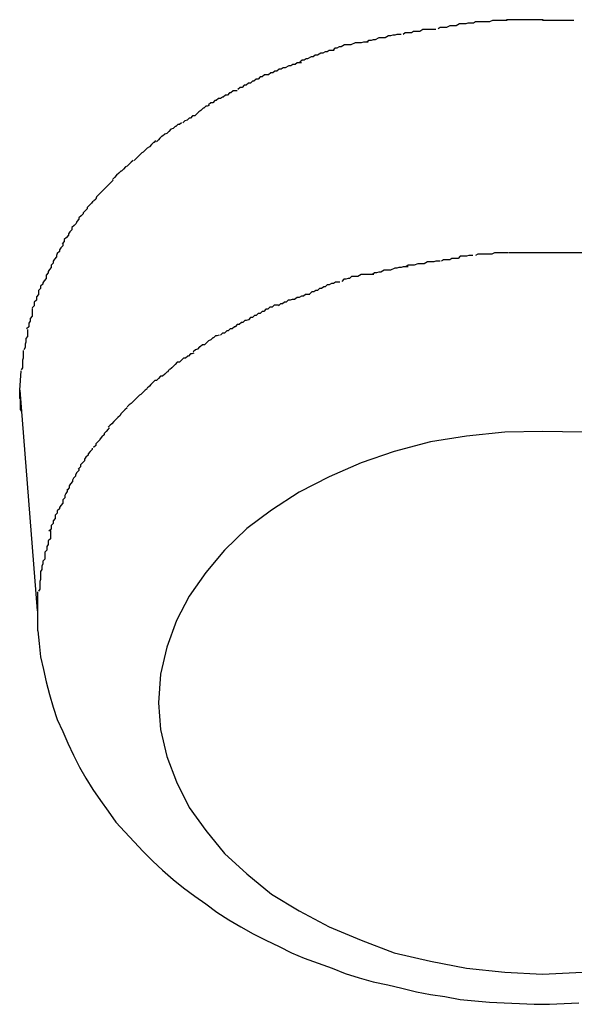
# Model space of a CAD drawing. Extents: x -61 to 61, y -53 to 53.
# Drawn here: x -2 to -2, y -8 to -8 of the extents above; entities that cross this region are included whole.
import ezdxf

# ---------------------------------------------------------------- set-up
doc = ezdxf.new("R2010")
doc.units = 0
doc.layers.get('0').update_dxf_attribs({"linetype": 'CONTINUOUS'})

msp = doc.modelspace()

# ---------------------------------------------------------------- linework, layer by layer
at = {"color": 0}
for points in [[(-1.5351, -8.3587), (-1.5351, -8.3587), (-1.5354, -8.3587), (-1.5357, -8.3587), (-1.536, -8.3587), (-1.5363, -8.3587), (-1.5366, -8.3587), (-1.5369, -8.3587), (-1.5372, -8.3587), (-1.5376, -8.3589), (-1.5379, -8.3589), (-1.5382, -8.3589), (-1.5385, -8.3589), (-1.5388, -8.3589), (-1.539, -8.3589), (-1.5393, -8.3589), (-1.5396, -8.3589), (-1.5399, -8.3591)], [(-1.5351, -8.3587), (-1.5351, -8.3587), (-1.5354, -8.3587), (-1.5357, -8.3587), (-1.536, -8.3587), (-1.5363, -8.3587), (-1.5366, -8.3587), (-1.5369, -8.3587), (-1.5372, -8.3587), (-1.5376, -8.3589), (-1.5379, -8.3589), (-1.5382, -8.3589), (-1.5385, -8.3589), (-1.5388, -8.3589), (-1.539, -8.3589), (-1.5393, -8.3589), (-1.5396, -8.3589), (-1.5399, -8.3591)], [(-1.5299, -8.3586), (-1.5299, -8.3586), (-1.5302, -8.3586), (-1.5305, -8.3586), (-1.5308, -8.3586), (-1.5311, -8.3586), (-1.5314, -8.3586), (-1.5317, -8.3586), (-1.532, -8.3586), (-1.5325, -8.3586), (-1.5328, -8.3586), (-1.5331, -8.3586), (-1.5334, -8.3586), (-1.5338, -8.3586), (-1.5341, -8.3586), (-1.5344, -8.3586), (-1.5347, -8.3586), (-1.5352, -8.3586)], [(-1.5299, -8.3586), (-1.5299, -8.3586), (-1.5302, -8.3586), (-1.5305, -8.3586), (-1.5308, -8.3586), (-1.5311, -8.3586), (-1.5314, -8.3586), (-1.5317, -8.3586), (-1.532, -8.3586), (-1.5325, -8.3586), (-1.5328, -8.3586), (-1.5331, -8.3586), (-1.5334, -8.3586), (-1.5338, -8.3586), (-1.5341, -8.3586), (-1.5344, -8.3586), (-1.5347, -8.3586), (-1.5352, -8.3586)], [(-1.5255, -8.3587), (-1.5255, -8.3587), (-1.5256, -8.3587), (-1.5259, -8.3587), (-1.5262, -8.3587), (-1.5265, -8.3587), (-1.5268, -8.3587), (-1.5271, -8.3587), (-1.5274, -8.3587), (-1.5277, -8.3587), (-1.528, -8.3587), (-1.5283, -8.3587), (-1.5286, -8.3587), (-1.5289, -8.3587), (-1.5291, -8.3587), (-1.5294, -8.3587), (-1.5297, -8.3587), (-1.53, -8.3587), (-1.53, -8.3587), (-1.53, -8.3587), (-1.53, -8.3587), (-1.53, -8.3587), (-1.53, -8.3587), (-1.53, -8.3587), (-1.53, -8.3587), (-1.53, -8.3587), (-1.53, -8.3587), (-1.53, -8.3587), (-1.53, -8.3587), (-1.53, -8.3587), (-1.53, -8.3587), (-1.53, -8.3587), (-1.53, -8.3587), (-1.53, -8.3587), (-1.53, -8.3587)], [(-1.5255, -8.3587), (-1.5255, -8.3587), (-1.5256, -8.3587), (-1.5259, -8.3587), (-1.5262, -8.3587), (-1.5265, -8.3587), (-1.5268, -8.3587), (-1.5271, -8.3587), (-1.5274, -8.3587), (-1.5277, -8.3587), (-1.528, -8.3587), (-1.5283, -8.3587), (-1.5286, -8.3587), (-1.5289, -8.3587), (-1.5291, -8.3587), (-1.5294, -8.3587), (-1.5297, -8.3587), (-1.53, -8.3587), (-1.53, -8.3587), (-1.53, -8.3587), (-1.53, -8.3587), (-1.53, -8.3587), (-1.53, -8.3587), (-1.53, -8.3587), (-1.53, -8.3587), (-1.53, -8.3587), (-1.53, -8.3587), (-1.53, -8.3587), (-1.53, -8.3587), (-1.53, -8.3587), (-1.53, -8.3587), (-1.53, -8.3587), (-1.53, -8.3587), (-1.53, -8.3587), (-1.53, -8.3587)], [(-1.5453, -8.36), (-1.5453, -8.36), (-1.5454, -8.36), (-1.5457, -8.36), (-1.546, -8.36), (-1.5463, -8.36), (-1.5466, -8.36), (-1.5469, -8.36), (-1.5472, -8.36), (-1.5476, -8.3603), (-1.5479, -8.3603), (-1.5482, -8.3603), (-1.5485, -8.3603), (-1.5488, -8.3605), (-1.5491, -8.3605), (-1.5494, -8.3605), (-1.5497, -8.3605), (-1.55, -8.3607)], [(-1.5453, -8.36), (-1.5453, -8.36), (-1.5454, -8.36), (-1.5457, -8.36), (-1.546, -8.36), (-1.5463, -8.36), (-1.5466, -8.36), (-1.5469, -8.36), (-1.5472, -8.36), (-1.5476, -8.3603), (-1.5479, -8.3603), (-1.5482, -8.3603), (-1.5485, -8.3603), (-1.5488, -8.3605), (-1.5491, -8.3605), (-1.5494, -8.3605), (-1.5497, -8.3605), (-1.55, -8.3607)], [(-1.5399, -8.3591), (-1.5399, -8.3591), (-1.5401, -8.3591), (-1.5404, -8.3591), (-1.5407, -8.3591), (-1.541, -8.3592), (-1.5413, -8.3592), (-1.5416, -8.3592), (-1.5419, -8.3592), (-1.5424, -8.3595), (-1.5427, -8.3595), (-1.543, -8.3595), (-1.5433, -8.3595), (-1.5438, -8.3597), (-1.5441, -8.3597), (-1.5444, -8.3597), (-1.5447, -8.3597), (-1.545, -8.3599)], [(-1.5399, -8.3591), (-1.5399, -8.3591), (-1.5401, -8.3591), (-1.5404, -8.3591), (-1.5407, -8.3591), (-1.541, -8.3592), (-1.5413, -8.3592), (-1.5416, -8.3592), (-1.5419, -8.3592), (-1.5424, -8.3595), (-1.5427, -8.3595), (-1.543, -8.3595), (-1.5433, -8.3595), (-1.5438, -8.3597), (-1.5441, -8.3597), (-1.5444, -8.3597), (-1.5447, -8.3597), (-1.545, -8.3599)], [(-1.5503, -8.3607), (-1.5503, -8.3607), (-1.5503, -8.3607), (-1.5506, -8.3607), (-1.5509, -8.3607), (-1.5512, -8.3608), (-1.5515, -8.3608), (-1.5518, -8.3609), (-1.5521, -8.3609), (-1.5526, -8.3612), (-1.5529, -8.3612), (-1.5532, -8.3612), (-1.5535, -8.3612), (-1.554, -8.3615), (-1.5543, -8.3615), (-1.5546, -8.3616), (-1.5549, -8.3616), (-1.5552, -8.3618)], [(-1.5503, -8.3607), (-1.5503, -8.3607), (-1.5503, -8.3607), (-1.5506, -8.3607), (-1.5509, -8.3607), (-1.5512, -8.3608), (-1.5515, -8.3608), (-1.5518, -8.3609), (-1.5521, -8.3609), (-1.5526, -8.3612), (-1.5529, -8.3612), (-1.5532, -8.3612), (-1.5535, -8.3612), (-1.554, -8.3615), (-1.5543, -8.3615), (-1.5546, -8.3616), (-1.5549, -8.3616), (-1.5552, -8.3618)], [(-1.555, -8.3618), (-1.555, -8.3618), (-1.5551, -8.3618), (-1.5554, -8.3618), (-1.5557, -8.3618), (-1.556, -8.3619), (-1.5563, -8.3619), (-1.5566, -8.3619), (-1.5569, -8.3619), (-1.5575, -8.3622), (-1.5578, -8.3622), (-1.5581, -8.3622), (-1.5584, -8.3622), (-1.5589, -8.3625), (-1.5592, -8.3625), (-1.5595, -8.3627), (-1.5598, -8.3627), (-1.5601, -8.363)], [(-1.555, -8.3618), (-1.555, -8.3618), (-1.5551, -8.3618), (-1.5554, -8.3618), (-1.5557, -8.3618), (-1.556, -8.3619), (-1.5563, -8.3619), (-1.5566, -8.3619), (-1.5569, -8.3619), (-1.5575, -8.3622), (-1.5578, -8.3622), (-1.5581, -8.3622), (-1.5584, -8.3622), (-1.5589, -8.3625), (-1.5592, -8.3625), (-1.5595, -8.3627), (-1.5598, -8.3627), (-1.5601, -8.363)], [(-1.5599, -8.363), (-1.5599, -8.363), (-1.56, -8.363), (-1.5603, -8.363), (-1.5606, -8.363), (-1.5609, -8.3632), (-1.5612, -8.3632), (-1.5615, -8.3634), (-1.5618, -8.3634), (-1.5623, -8.3637), (-1.5626, -8.3637), (-1.5629, -8.3639), (-1.5632, -8.3639), (-1.5637, -8.3642), (-1.5639, -8.3642), (-1.5642, -8.3644), (-1.5645, -8.3644), (-1.5648, -8.3647)], [(-1.5599, -8.363), (-1.5599, -8.363), (-1.56, -8.363), (-1.5603, -8.363), (-1.5606, -8.363), (-1.5609, -8.3632), (-1.5612, -8.3632), (-1.5615, -8.3634), (-1.5618, -8.3634), (-1.5623, -8.3637), (-1.5626, -8.3637), (-1.5629, -8.3639), (-1.5632, -8.3639), (-1.5637, -8.3642), (-1.5639, -8.3642), (-1.5642, -8.3644), (-1.5645, -8.3644), (-1.5648, -8.3647)], [(-1.5646, -8.3648), (-1.5646, -8.3648), (-1.5646, -8.3648), (-1.5649, -8.3648), (-1.5652, -8.3648), (-1.5655, -8.365), (-1.5658, -8.365), (-1.5661, -8.3652), (-1.5664, -8.3652), (-1.5669, -8.3655), (-1.5672, -8.3655), (-1.5675, -8.3657), (-1.5678, -8.3657), (-1.5681, -8.366), (-1.5684, -8.366), (-1.5687, -8.3662), (-1.569, -8.3662), (-1.5693, -8.3665)], [(-1.5646, -8.3648), (-1.5646, -8.3648), (-1.5646, -8.3648), (-1.5649, -8.3648), (-1.5652, -8.3648), (-1.5655, -8.365), (-1.5658, -8.365), (-1.5661, -8.3652), (-1.5664, -8.3652), (-1.5669, -8.3655), (-1.5672, -8.3655), (-1.5675, -8.3657), (-1.5678, -8.3657), (-1.5681, -8.366), (-1.5684, -8.366), (-1.5687, -8.3662), (-1.569, -8.3662), (-1.5693, -8.3665)], [(-1.5693, -8.3665), (-1.5693, -8.3665), (-1.5693, -8.3665), (-1.5696, -8.3665), (-1.5699, -8.3665), (-1.5702, -8.3668), (-1.5705, -8.3668), (-1.5708, -8.3671), (-1.5711, -8.3671), (-1.5714, -8.3674), (-1.5716, -8.3674), (-1.5719, -8.3677), (-1.5722, -8.3677), (-1.5725, -8.368), (-1.5728, -8.368), (-1.5731, -8.3683), (-1.5734, -8.3683), (-1.5737, -8.3686)], [(-1.5693, -8.3665), (-1.5693, -8.3665), (-1.5693, -8.3665), (-1.5696, -8.3665), (-1.5699, -8.3665), (-1.5702, -8.3668), (-1.5705, -8.3668), (-1.5708, -8.3671), (-1.5711, -8.3671), (-1.5714, -8.3674), (-1.5716, -8.3674), (-1.5719, -8.3677), (-1.5722, -8.3677), (-1.5725, -8.368), (-1.5728, -8.368), (-1.5731, -8.3683), (-1.5734, -8.3683), (-1.5737, -8.3686)], [(-1.5738, -8.3688), (-1.5738, -8.3688), (-1.5738, -8.3688), (-1.5741, -8.3688), (-1.5744, -8.3688), (-1.5747, -8.3691), (-1.5749, -8.3691), (-1.5752, -8.3694), (-1.5755, -8.3694), (-1.5758, -8.3697), (-1.5759, -8.3697), (-1.5762, -8.3699), (-1.5765, -8.3699), (-1.5768, -8.3702), (-1.577, -8.3702), (-1.5773, -8.3705), (-1.5776, -8.3705), (-1.5779, -8.3708)], [(-1.5738, -8.3688), (-1.5738, -8.3688), (-1.5738, -8.3688), (-1.5741, -8.3688), (-1.5744, -8.3688), (-1.5747, -8.3691), (-1.5749, -8.3691), (-1.5752, -8.3694), (-1.5755, -8.3694), (-1.5758, -8.3697), (-1.5759, -8.3697), (-1.5762, -8.3699), (-1.5765, -8.3699), (-1.5768, -8.3702), (-1.577, -8.3702), (-1.5773, -8.3705), (-1.5776, -8.3705), (-1.5779, -8.3708)], [(-1.5778, -8.3709), (-1.5778, -8.3709), (-1.5778, -8.3709), (-1.5781, -8.371), (-1.5783, -8.371), (-1.5786, -8.3713), (-1.5787, -8.3713), (-1.579, -8.3716), (-1.5793, -8.3718), (-1.5796, -8.3721), (-1.5796, -8.3721), (-1.5799, -8.3724), (-1.5802, -8.3724), (-1.5805, -8.3727), (-1.5807, -8.3727), (-1.581, -8.373), (-1.5813, -8.3731), (-1.5816, -8.3734)], [(-1.5778, -8.3709), (-1.5778, -8.3709), (-1.5778, -8.3709), (-1.5781, -8.371), (-1.5783, -8.371), (-1.5786, -8.3713), (-1.5787, -8.3713), (-1.579, -8.3716), (-1.5793, -8.3718), (-1.5796, -8.3721), (-1.5796, -8.3721), (-1.5799, -8.3724), (-1.5802, -8.3724), (-1.5805, -8.3727), (-1.5807, -8.3727), (-1.581, -8.373), (-1.5813, -8.3731), (-1.5816, -8.3734)], [(-1.5818, -8.3734), (-1.5818, -8.3734), (-1.5818, -8.3734), (-1.5821, -8.3736), (-1.5823, -8.3736), (-1.5826, -8.3739), (-1.5827, -8.3739), (-1.583, -8.3742), (-1.5833, -8.3743), (-1.5836, -8.3746), (-1.5836, -8.3746), (-1.5839, -8.3749), (-1.5842, -8.375), (-1.5845, -8.3753), (-1.5846, -8.3753), (-1.5849, -8.3756), (-1.5851, -8.3758), (-1.5854, -8.3761)], [(-1.5818, -8.3734), (-1.5818, -8.3734), (-1.5818, -8.3734), (-1.5821, -8.3736), (-1.5823, -8.3736), (-1.5826, -8.3739), (-1.5827, -8.3739), (-1.583, -8.3742), (-1.5833, -8.3743), (-1.5836, -8.3746), (-1.5836, -8.3746), (-1.5839, -8.3749), (-1.5842, -8.375), (-1.5845, -8.3753), (-1.5846, -8.3753), (-1.5849, -8.3756), (-1.5851, -8.3758), (-1.5854, -8.3761)], [(-1.5855, -8.3759), (-1.5855, -8.3759), (-1.5855, -8.3759), (-1.5857, -8.3762), (-1.5858, -8.3762), (-1.5861, -8.3765), (-1.5861, -8.3765), (-1.5864, -8.3768), (-1.5867, -8.377), (-1.587, -8.3773), (-1.587, -8.3773), (-1.5873, -8.3776), (-1.5875, -8.3777), (-1.5878, -8.378), (-1.5878, -8.378), (-1.5881, -8.3783), (-1.5883, -8.3785), (-1.5886, -8.3788)], [(-1.5855, -8.3759), (-1.5855, -8.3759), (-1.5855, -8.3759), (-1.5857, -8.3762), (-1.5858, -8.3762), (-1.5861, -8.3765), (-1.5861, -8.3765), (-1.5864, -8.3768), (-1.5867, -8.377), (-1.587, -8.3773), (-1.587, -8.3773), (-1.5873, -8.3776), (-1.5875, -8.3777), (-1.5878, -8.378), (-1.5878, -8.378), (-1.5881, -8.3783), (-1.5883, -8.3785), (-1.5886, -8.3788)], [(-1.5887, -8.3788), (-1.5887, -8.3788), (-1.5887, -8.3788), (-1.589, -8.379), (-1.589, -8.379), (-1.5893, -8.3793), (-1.5893, -8.3793), (-1.5896, -8.3796), (-1.5898, -8.3797), (-1.5901, -8.38), (-1.5901, -8.38), (-1.5904, -8.3803), (-1.5905, -8.3803), (-1.5908, -8.3806), (-1.5908, -8.3806), (-1.5911, -8.3809), (-1.5914, -8.3812), (-1.5917, -8.3815)], [(-1.5887, -8.3788), (-1.5887, -8.3788), (-1.5887, -8.3788), (-1.589, -8.379), (-1.589, -8.379), (-1.5893, -8.3793), (-1.5893, -8.3793), (-1.5896, -8.3796), (-1.5898, -8.3797), (-1.5901, -8.38), (-1.5901, -8.38), (-1.5904, -8.3803), (-1.5905, -8.3803), (-1.5908, -8.3806), (-1.5908, -8.3806), (-1.5911, -8.3809), (-1.5914, -8.3812), (-1.5917, -8.3815)], [(-1.5916, -8.3816), (-1.5916, -8.3816), (-1.5916, -8.3816), (-1.5919, -8.3819), (-1.5919, -8.3819), (-1.5922, -8.3822), (-1.5922, -8.3822), (-1.5925, -8.3825), (-1.5927, -8.3827), (-1.593, -8.383), (-1.593, -8.383), (-1.5933, -8.3833), (-1.5934, -8.3834), (-1.5937, -8.3837), (-1.5937, -8.3837), (-1.594, -8.384), (-1.5941, -8.3843), (-1.5944, -8.3846)], [(-1.5916, -8.3816), (-1.5916, -8.3816), (-1.5916, -8.3816), (-1.5919, -8.3819), (-1.5919, -8.3819), (-1.5922, -8.3822), (-1.5922, -8.3822), (-1.5925, -8.3825), (-1.5927, -8.3827), (-1.593, -8.383), (-1.593, -8.383), (-1.5933, -8.3833), (-1.5934, -8.3834), (-1.5937, -8.3837), (-1.5937, -8.3837), (-1.594, -8.384), (-1.5941, -8.3843), (-1.5944, -8.3846)], [(-1.5945, -8.3846), (-1.5945, -8.3846), (-1.5945, -8.3846), (-1.5947, -8.3849), (-1.5947, -8.3849), (-1.595, -8.3852), (-1.595, -8.3852), (-1.5953, -8.3855), (-1.5953, -8.3857), (-1.5956, -8.386), (-1.5956, -8.386), (-1.5959, -8.3863), (-1.5959, -8.3864), (-1.5962, -8.3867), (-1.5962, -8.3867), (-1.5965, -8.387), (-1.5965, -8.3872), (-1.5968, -8.3875)], [(-1.5945, -8.3846), (-1.5945, -8.3846), (-1.5945, -8.3846), (-1.5947, -8.3849), (-1.5947, -8.3849), (-1.595, -8.3852), (-1.595, -8.3852), (-1.5953, -8.3855), (-1.5953, -8.3857), (-1.5956, -8.386), (-1.5956, -8.386), (-1.5959, -8.3863), (-1.5959, -8.3864), (-1.5962, -8.3867), (-1.5962, -8.3867), (-1.5965, -8.387), (-1.5965, -8.3872), (-1.5968, -8.3875)], [(-1.5968, -8.3875), (-1.5968, -8.3875), (-1.5968, -8.3875), (-1.5969, -8.3878), (-1.5969, -8.3878), (-1.5972, -8.3881), (-1.5972, -8.3881), (-1.5975, -8.3884), (-1.5975, -8.3887), (-1.5978, -8.389), (-1.5978, -8.389), (-1.598, -8.3893), (-1.598, -8.3895), (-1.5983, -8.3898), (-1.5983, -8.3898), (-1.5986, -8.3901), (-1.5986, -8.3904), (-1.5989, -8.3907)], [(-1.5968, -8.3875), (-1.5968, -8.3875), (-1.5968, -8.3875), (-1.5969, -8.3878), (-1.5969, -8.3878), (-1.5972, -8.3881), (-1.5972, -8.3881), (-1.5975, -8.3884), (-1.5975, -8.3887), (-1.5978, -8.389), (-1.5978, -8.389), (-1.598, -8.3893), (-1.598, -8.3895), (-1.5983, -8.3898), (-1.5983, -8.3898), (-1.5986, -8.3901), (-1.5986, -8.3904), (-1.5989, -8.3907)], [(-1.5988, -8.3907), (-1.5988, -8.3907), (-1.5988, -8.3907), (-1.5988, -8.391), (-1.5988, -8.391), (-1.5991, -8.3913), (-1.5991, -8.3913), (-1.5993, -8.3916), (-1.5993, -8.3918), (-1.5996, -8.3921), (-1.5996, -8.3921), (-1.5997, -8.3924), (-1.5997, -8.3926), (-1.6, -8.3929), (-1.6, -8.3929), (-1.6002, -8.3932), (-1.6002, -8.3935), (-1.6005, -8.3938)], [(-1.5988, -8.3907), (-1.5988, -8.3907), (-1.5988, -8.3907), (-1.5988, -8.391), (-1.5988, -8.391), (-1.5991, -8.3913), (-1.5991, -8.3913), (-1.5993, -8.3916), (-1.5993, -8.3918), (-1.5996, -8.3921), (-1.5996, -8.3921), (-1.5997, -8.3924), (-1.5997, -8.3926), (-1.6, -8.3929), (-1.6, -8.3929), (-1.6002, -8.3932), (-1.6002, -8.3935), (-1.6005, -8.3938)], [(-1.54, -8.3924), (-1.54, -8.3924), (-1.54, -8.3924), (-1.5403, -8.3924), (-1.5406, -8.3924), (-1.5409, -8.3925), (-1.5412, -8.3925), (-1.5415, -8.3925), (-1.5418, -8.3925), (-1.5421, -8.3928), (-1.5424, -8.3928), (-1.5427, -8.3928), (-1.543, -8.3928), (-1.5433, -8.393), (-1.5436, -8.393), (-1.5439, -8.393), (-1.5442, -8.393), (-1.5445, -8.3932)], [(-1.54, -8.3924), (-1.54, -8.3924), (-1.54, -8.3924), (-1.5403, -8.3924), (-1.5406, -8.3924), (-1.5409, -8.3925), (-1.5412, -8.3925), (-1.5415, -8.3925), (-1.5418, -8.3925), (-1.5421, -8.3928), (-1.5424, -8.3928), (-1.5427, -8.3928), (-1.543, -8.3928), (-1.5433, -8.393), (-1.5436, -8.393), (-1.5439, -8.393), (-1.5442, -8.393), (-1.5445, -8.3932)], [(-1.5349, -8.392), (-1.5349, -8.392), (-1.5351, -8.392), (-1.5354, -8.392), (-1.5357, -8.392), (-1.536, -8.392), (-1.5363, -8.392), (-1.5366, -8.392), (-1.5369, -8.392), (-1.5373, -8.3922), (-1.5376, -8.3922), (-1.5379, -8.3922), (-1.5382, -8.3922), (-1.5385, -8.3922), (-1.5387, -8.3922), (-1.539, -8.3922), (-1.5393, -8.3922), (-1.5396, -8.3924)], [(-1.5349, -8.392), (-1.5349, -8.392), (-1.5351, -8.392), (-1.5354, -8.392), (-1.5357, -8.392), (-1.536, -8.392), (-1.5363, -8.392), (-1.5366, -8.392), (-1.5369, -8.392), (-1.5373, -8.3922), (-1.5376, -8.3922), (-1.5379, -8.3922), (-1.5382, -8.3922), (-1.5385, -8.3922), (-1.5387, -8.3922), (-1.539, -8.3922), (-1.5393, -8.3922), (-1.5396, -8.3924)], [(-1.53, -8.392), (-1.53, -8.392), (-1.5303, -8.392), (-1.5306, -8.392), (-1.5309, -8.392), (-1.5312, -8.392), (-1.5315, -8.392), (-1.5318, -8.392), (-1.5321, -8.392), (-1.5324, -8.392), (-1.5327, -8.392), (-1.533, -8.392), (-1.5333, -8.392), (-1.5336, -8.392), (-1.5339, -8.392), (-1.5342, -8.392), (-1.5345, -8.392), (-1.5348, -8.392)], [(-1.53, -8.392), (-1.53, -8.392), (-1.5303, -8.392), (-1.5306, -8.392), (-1.5309, -8.392), (-1.5312, -8.392), (-1.5315, -8.392), (-1.5318, -8.392), (-1.5321, -8.392), (-1.5324, -8.392), (-1.5327, -8.392), (-1.533, -8.392), (-1.5333, -8.392), (-1.5336, -8.392), (-1.5339, -8.392), (-1.5342, -8.392), (-1.5345, -8.392), (-1.5348, -8.392)], [(-1.5256, -8.392), (-1.5256, -8.392), (-1.5257, -8.392), (-1.526, -8.392), (-1.5263, -8.392), (-1.5266, -8.392), (-1.5269, -8.392), (-1.5272, -8.392), (-1.5275, -8.392), (-1.5278, -8.392), (-1.528, -8.392), (-1.5283, -8.392), (-1.5286, -8.392), (-1.5289, -8.392), (-1.5291, -8.392), (-1.5294, -8.392), (-1.5297, -8.392), (-1.53, -8.392), (-1.53, -8.392), (-1.53, -8.392), (-1.53, -8.392), (-1.53, -8.392), (-1.53, -8.392), (-1.53, -8.392), (-1.53, -8.392), (-1.53, -8.392), (-1.53, -8.392), (-1.53, -8.392), (-1.53, -8.392), (-1.53, -8.392), (-1.53, -8.392), (-1.53, -8.392), (-1.53, -8.392), (-1.53, -8.392), (-1.53, -8.392)], [(-1.5256, -8.392), (-1.5256, -8.392), (-1.5257, -8.392), (-1.526, -8.392), (-1.5263, -8.392), (-1.5266, -8.392), (-1.5269, -8.392), (-1.5272, -8.392), (-1.5275, -8.392), (-1.5278, -8.392), (-1.528, -8.392), (-1.5283, -8.392), (-1.5286, -8.392), (-1.5289, -8.392), (-1.5291, -8.392), (-1.5294, -8.392), (-1.5297, -8.392), (-1.53, -8.392), (-1.53, -8.392), (-1.53, -8.392), (-1.53, -8.392), (-1.53, -8.392), (-1.53, -8.392), (-1.53, -8.392), (-1.53, -8.392), (-1.53, -8.392), (-1.53, -8.392), (-1.53, -8.392), (-1.53, -8.392), (-1.53, -8.392), (-1.53, -8.392), (-1.53, -8.392), (-1.53, -8.392), (-1.53, -8.392), (-1.53, -8.392)], [(-1.5208, -8.3924), (-1.5208, -8.3924), (-1.5208, -8.3922), (-1.5211, -8.3922), (-1.5213, -8.3922), (-1.5216, -8.3922), (-1.5219, -8.3922), (-1.5222, -8.3922), (-1.5225, -8.3922), (-1.523, -8.3922), (-1.5233, -8.392), (-1.5236, -8.392), (-1.5239, -8.392), (-1.5244, -8.392), (-1.5247, -8.392), (-1.525, -8.392), (-1.5253, -8.392), (-1.5256, -8.392)], [(-1.5208, -8.3924), (-1.5208, -8.3924), (-1.5208, -8.3922), (-1.5211, -8.3922), (-1.5213, -8.3922), (-1.5216, -8.3922), (-1.5219, -8.3922), (-1.5222, -8.3922), (-1.5225, -8.3922), (-1.523, -8.3922), (-1.5233, -8.392), (-1.5236, -8.392), (-1.5239, -8.392), (-1.5244, -8.392), (-1.5247, -8.392), (-1.525, -8.392), (-1.5253, -8.392), (-1.5256, -8.392)], [(-1.6005, -8.3938), (-1.6005, -8.3938), (-1.6005, -8.3938), (-1.6005, -8.3941), (-1.6005, -8.3941), (-1.6007, -8.3944), (-1.6007, -8.3944), (-1.6009, -8.3947), (-1.6009, -8.3949), (-1.6012, -8.3952), (-1.6012, -8.3952), (-1.6012, -8.3955), (-1.6012, -8.3957), (-1.6015, -8.396), (-1.6015, -8.396), (-1.6017, -8.3963), (-1.6017, -8.3965), (-1.602, -8.3968)], [(-1.6005, -8.3938), (-1.6005, -8.3938), (-1.6005, -8.3938), (-1.6005, -8.3941), (-1.6005, -8.3941), (-1.6007, -8.3944), (-1.6007, -8.3944), (-1.6009, -8.3947), (-1.6009, -8.3949), (-1.6012, -8.3952), (-1.6012, -8.3952), (-1.6012, -8.3955), (-1.6012, -8.3957), (-1.6015, -8.396), (-1.6015, -8.396), (-1.6017, -8.3963), (-1.6017, -8.3965), (-1.602, -8.3968)], [(-1.5493, -8.394), (-1.5493, -8.394), (-1.5494, -8.394), (-1.5497, -8.394), (-1.55, -8.394), (-1.5503, -8.3941), (-1.5506, -8.3941), (-1.5509, -8.3942), (-1.5512, -8.3942), (-1.5518, -8.3945), (-1.5521, -8.3945), (-1.5524, -8.3945), (-1.5527, -8.3945), (-1.5532, -8.3948), (-1.5535, -8.3948), (-1.5538, -8.3949), (-1.5541, -8.3949), (-1.5544, -8.3951)], [(-1.5493, -8.394), (-1.5493, -8.394), (-1.5494, -8.394), (-1.5497, -8.394), (-1.55, -8.394), (-1.5503, -8.3941), (-1.5506, -8.3941), (-1.5509, -8.3942), (-1.5512, -8.3942), (-1.5518, -8.3945), (-1.5521, -8.3945), (-1.5524, -8.3945), (-1.5527, -8.3945), (-1.5532, -8.3948), (-1.5535, -8.3948), (-1.5538, -8.3949), (-1.5541, -8.3949), (-1.5544, -8.3951)], [(-1.5447, -8.3932), (-1.5447, -8.3932), (-1.5447, -8.3932), (-1.545, -8.3932), (-1.5453, -8.3932), (-1.5456, -8.3933), (-1.5459, -8.3933), (-1.5462, -8.3933), (-1.5465, -8.3933), (-1.547, -8.3936), (-1.5473, -8.3936), (-1.5476, -8.3936), (-1.5479, -8.3936), (-1.5484, -8.3938), (-1.5487, -8.3938), (-1.549, -8.3938), (-1.5493, -8.3938), (-1.5496, -8.394)], [(-1.5447, -8.3932), (-1.5447, -8.3932), (-1.5447, -8.3932), (-1.545, -8.3932), (-1.5453, -8.3932), (-1.5456, -8.3933), (-1.5459, -8.3933), (-1.5462, -8.3933), (-1.5465, -8.3933), (-1.547, -8.3936), (-1.5473, -8.3936), (-1.5476, -8.3936), (-1.5479, -8.3936), (-1.5484, -8.3938), (-1.5487, -8.3938), (-1.549, -8.3938), (-1.5493, -8.3938), (-1.5496, -8.394)], [(-1.5542, -8.3951), (-1.5542, -8.3951), (-1.5542, -8.3951), (-1.5545, -8.3951), (-1.5548, -8.3951), (-1.5551, -8.3951), (-1.5554, -8.3951), (-1.5557, -8.3951), (-1.556, -8.3951), (-1.5565, -8.3954), (-1.5568, -8.3954), (-1.5571, -8.3954), (-1.5574, -8.3954), (-1.5577, -8.3957), (-1.5579, -8.3957), (-1.5582, -8.3958), (-1.5585, -8.3958), (-1.5588, -8.3961)], [(-1.5542, -8.3951), (-1.5542, -8.3951), (-1.5542, -8.3951), (-1.5545, -8.3951), (-1.5548, -8.3951), (-1.5551, -8.3951), (-1.5554, -8.3951), (-1.5557, -8.3951), (-1.556, -8.3951), (-1.5565, -8.3954), (-1.5568, -8.3954), (-1.5571, -8.3954), (-1.5574, -8.3954), (-1.5577, -8.3957), (-1.5579, -8.3957), (-1.5582, -8.3958), (-1.5585, -8.3958), (-1.5588, -8.3961)], [(-1.602, -8.3968), (-1.602, -8.3968), (-1.602, -8.3968), (-1.602, -8.3971), (-1.602, -8.3971), (-1.6023, -8.3974), (-1.6023, -8.3974), (-1.6023, -8.3977), (-1.6023, -8.398), (-1.6026, -8.3983), (-1.6026, -8.3983), (-1.6026, -8.3986), (-1.6026, -8.3988), (-1.6029, -8.3991), (-1.6029, -8.3991), (-1.6029, -8.3994), (-1.6029, -8.3996), (-1.6032, -8.3999)], [(-1.602, -8.3968), (-1.602, -8.3968), (-1.602, -8.3968), (-1.602, -8.3971), (-1.602, -8.3971), (-1.6023, -8.3974), (-1.6023, -8.3974), (-1.6023, -8.3977), (-1.6023, -8.398), (-1.6026, -8.3983), (-1.6026, -8.3983), (-1.6026, -8.3986), (-1.6026, -8.3988), (-1.6029, -8.3991), (-1.6029, -8.3991), (-1.6029, -8.3994), (-1.6029, -8.3996), (-1.6032, -8.3999)], [(-1.5591, -8.3962), (-1.5591, -8.3962), (-1.5591, -8.3962), (-1.5594, -8.3962), (-1.5597, -8.3962), (-1.56, -8.3964), (-1.5603, -8.3964), (-1.5606, -8.3966), (-1.5609, -8.3966), (-1.5612, -8.3969), (-1.5614, -8.3969), (-1.5617, -8.3971), (-1.562, -8.3971), (-1.5623, -8.3974), (-1.5625, -8.3974), (-1.5628, -8.3976), (-1.5631, -8.3976), (-1.5634, -8.3979)], [(-1.5591, -8.3962), (-1.5591, -8.3962), (-1.5591, -8.3962), (-1.5594, -8.3962), (-1.5597, -8.3962), (-1.56, -8.3964), (-1.5603, -8.3964), (-1.5606, -8.3966), (-1.5609, -8.3966), (-1.5612, -8.3969), (-1.5614, -8.3969), (-1.5617, -8.3971), (-1.562, -8.3971), (-1.5623, -8.3974), (-1.5625, -8.3974), (-1.5628, -8.3976), (-1.5631, -8.3976), (-1.5634, -8.3979)], [(-1.5634, -8.398), (-1.5634, -8.398), (-1.5634, -8.398), (-1.5637, -8.398), (-1.564, -8.398), (-1.5643, -8.3982), (-1.5646, -8.3982), (-1.5649, -8.3984), (-1.5652, -8.3984), (-1.5656, -8.3987), (-1.5659, -8.3987), (-1.5662, -8.3988), (-1.5665, -8.3988), (-1.5668, -8.3991), (-1.567, -8.3991), (-1.5673, -8.3993), (-1.5676, -8.3993), (-1.5679, -8.3996)], [(-1.5634, -8.398), (-1.5634, -8.398), (-1.5634, -8.398), (-1.5637, -8.398), (-1.564, -8.398), (-1.5643, -8.3982), (-1.5646, -8.3982), (-1.5649, -8.3984), (-1.5652, -8.3984), (-1.5656, -8.3987), (-1.5659, -8.3987), (-1.5662, -8.3988), (-1.5665, -8.3988), (-1.5668, -8.3991), (-1.567, -8.3991), (-1.5673, -8.3993), (-1.5676, -8.3993), (-1.5679, -8.3996)], [(-1.5679, -8.3995), (-1.5679, -8.3995), (-1.5679, -8.3995), (-1.5682, -8.3995), (-1.5685, -8.3995), (-1.5688, -8.3998), (-1.5691, -8.3998), (-1.5694, -8.4001), (-1.5697, -8.4001), (-1.57, -8.4004), (-1.5702, -8.4004), (-1.5705, -8.4007), (-1.5708, -8.4007), (-1.5711, -8.401), (-1.5713, -8.401), (-1.5716, -8.4013), (-1.5719, -8.4013), (-1.5722, -8.4016)], [(-1.5679, -8.3995), (-1.5679, -8.3995), (-1.5679, -8.3995), (-1.5682, -8.3995), (-1.5685, -8.3995), (-1.5688, -8.3998), (-1.5691, -8.3998), (-1.5694, -8.4001), (-1.5697, -8.4001), (-1.57, -8.4004), (-1.5702, -8.4004), (-1.5705, -8.4007), (-1.5708, -8.4007), (-1.5711, -8.401), (-1.5713, -8.401), (-1.5716, -8.4013), (-1.5719, -8.4013), (-1.5722, -8.4016)], [(-1.6032, -8.4), (-1.6032, -8.4), (-1.6032, -8.4), (-1.6032, -8.4003), (-1.6032, -8.4003), (-1.6032, -8.4006), (-1.6032, -8.4006), (-1.6032, -8.4009), (-1.6032, -8.4011), (-1.6035, -8.4014), (-1.6035, -8.4014), (-1.6035, -8.4017), (-1.6035, -8.4018), (-1.6037, -8.4021), (-1.6037, -8.4021), (-1.6037, -8.4024), (-1.6037, -8.4026), (-1.604, -8.4029)], [(-1.6032, -8.4), (-1.6032, -8.4), (-1.6032, -8.4), (-1.6032, -8.4003), (-1.6032, -8.4003), (-1.6032, -8.4006), (-1.6032, -8.4006), (-1.6032, -8.4009), (-1.6032, -8.4011), (-1.6035, -8.4014), (-1.6035, -8.4014), (-1.6035, -8.4017), (-1.6035, -8.4018), (-1.6037, -8.4021), (-1.6037, -8.4021), (-1.6037, -8.4024), (-1.6037, -8.4026), (-1.604, -8.4029)], [(-1.5722, -8.4016), (-1.5722, -8.4016), (-1.5722, -8.4016), (-1.5725, -8.4017), (-1.5727, -8.4017), (-1.573, -8.402), (-1.5732, -8.402), (-1.5735, -8.4023), (-1.5738, -8.4023), (-1.5741, -8.4026), (-1.5742, -8.4026), (-1.5745, -8.4029), (-1.5748, -8.4029), (-1.5751, -8.4032), (-1.5753, -8.4032), (-1.5756, -8.4035), (-1.5759, -8.4035), (-1.5762, -8.4038)], [(-1.5722, -8.4016), (-1.5722, -8.4016), (-1.5722, -8.4016), (-1.5725, -8.4017), (-1.5727, -8.4017), (-1.573, -8.402), (-1.5732, -8.402), (-1.5735, -8.4023), (-1.5738, -8.4023), (-1.5741, -8.4026), (-1.5742, -8.4026), (-1.5745, -8.4029), (-1.5748, -8.4029), (-1.5751, -8.4032), (-1.5753, -8.4032), (-1.5756, -8.4035), (-1.5759, -8.4035), (-1.5762, -8.4038)], [(-1.6039, -8.403), (-1.6039, -8.403), (-1.6039, -8.403), (-1.6039, -8.4032), (-1.6039, -8.4032), (-1.6039, -8.4035), (-1.6039, -8.4035), (-1.6039, -8.4038), (-1.6039, -8.404), (-1.6041, -8.4043), (-1.6041, -8.4043), (-1.6041, -8.4046), (-1.6041, -8.4048), (-1.6042, -8.4051), (-1.6042, -8.4051), (-1.6042, -8.4054), (-1.6042, -8.4056), (-1.6044, -8.4059)], [(-1.6039, -8.403), (-1.6039, -8.403), (-1.6039, -8.403), (-1.6039, -8.4032), (-1.6039, -8.4032), (-1.6039, -8.4035), (-1.6039, -8.4035), (-1.6039, -8.4038), (-1.6039, -8.404), (-1.6041, -8.4043), (-1.6041, -8.4043), (-1.6041, -8.4046), (-1.6041, -8.4048), (-1.6042, -8.4051), (-1.6042, -8.4051), (-1.6042, -8.4054), (-1.6042, -8.4056), (-1.6044, -8.4059)], [(-1.5764, -8.4038), (-1.5764, -8.4038), (-1.5764, -8.4038), (-1.5767, -8.4039), (-1.5769, -8.4039), (-1.5772, -8.4042), (-1.5773, -8.4042), (-1.5776, -8.4045), (-1.5779, -8.4046), (-1.5782, -8.4049), (-1.5782, -8.4049), (-1.5785, -8.4052), (-1.5788, -8.4052), (-1.5791, -8.4055), (-1.5792, -8.4055), (-1.5795, -8.4058), (-1.5798, -8.4059), (-1.5801, -8.4062)], [(-1.5764, -8.4038), (-1.5764, -8.4038), (-1.5764, -8.4038), (-1.5767, -8.4039), (-1.5769, -8.4039), (-1.5772, -8.4042), (-1.5773, -8.4042), (-1.5776, -8.4045), (-1.5779, -8.4046), (-1.5782, -8.4049), (-1.5782, -8.4049), (-1.5785, -8.4052), (-1.5788, -8.4052), (-1.5791, -8.4055), (-1.5792, -8.4055), (-1.5795, -8.4058), (-1.5798, -8.4059), (-1.5801, -8.4062)], [(-1.6045, -8.406), (-1.6045, -8.406), (-1.6045, -8.406), (-1.6045, -8.4063), (-1.6045, -8.4063), (-1.6045, -8.4066), (-1.6045, -8.4066), (-1.6045, -8.4069), (-1.6045, -8.4071), (-1.6046, -8.4074), (-1.6046, -8.4074), (-1.6046, -8.4077), (-1.6046, -8.4077), (-1.6046, -8.408), (-1.6046, -8.408), (-1.6046, -8.4083), (-1.6046, -8.4085), (-1.6048, -8.4088)], [(-1.6045, -8.406), (-1.6045, -8.406), (-1.6045, -8.406), (-1.6045, -8.4063), (-1.6045, -8.4063), (-1.6045, -8.4066), (-1.6045, -8.4066), (-1.6045, -8.4069), (-1.6045, -8.4071), (-1.6046, -8.4074), (-1.6046, -8.4074), (-1.6046, -8.4077), (-1.6046, -8.4077), (-1.6046, -8.408), (-1.6046, -8.408), (-1.6046, -8.4083), (-1.6046, -8.4085), (-1.6048, -8.4088)], [(-1.58, -8.4064), (-1.58, -8.4064), (-1.58, -8.4064), (-1.5803, -8.4065), (-1.5805, -8.4065), (-1.5808, -8.4068), (-1.5809, -8.4068), (-1.5812, -8.4071), (-1.5815, -8.4071), (-1.5818, -8.4074), (-1.5818, -8.4074), (-1.5821, -8.4077), (-1.5824, -8.4077), (-1.5827, -8.408), (-1.5827, -8.408), (-1.583, -8.4083), (-1.5832, -8.4085), (-1.5835, -8.4088)], [(-1.58, -8.4064), (-1.58, -8.4064), (-1.58, -8.4064), (-1.5803, -8.4065), (-1.5805, -8.4065), (-1.5808, -8.4068), (-1.5809, -8.4068), (-1.5812, -8.4071), (-1.5815, -8.4071), (-1.5818, -8.4074), (-1.5818, -8.4074), (-1.5821, -8.4077), (-1.5824, -8.4077), (-1.5827, -8.408), (-1.5827, -8.408), (-1.583, -8.4083), (-1.5832, -8.4085), (-1.5835, -8.4088)], [(-1.605, -8.4117), (-1.6048, -8.4089)], [(-1.5836, -8.4088), (-1.5836, -8.4088), (-1.5836, -8.4088), (-1.5838, -8.4091), (-1.5839, -8.4091), (-1.5842, -8.4094), (-1.5842, -8.4094), (-1.5845, -8.4097), (-1.5848, -8.4097), (-1.5851, -8.41), (-1.5851, -8.41), (-1.5854, -8.4103), (-1.5856, -8.4103), (-1.5859, -8.4106), (-1.5859, -8.4106), (-1.5862, -8.4109), (-1.5864, -8.4111), (-1.5867, -8.4114)], [(-1.5836, -8.4088), (-1.5836, -8.4088), (-1.5836, -8.4088), (-1.5838, -8.4091), (-1.5839, -8.4091), (-1.5842, -8.4094), (-1.5842, -8.4094), (-1.5845, -8.4097), (-1.5848, -8.4097), (-1.5851, -8.41), (-1.5851, -8.41), (-1.5854, -8.4103), (-1.5856, -8.4103), (-1.5859, -8.4106), (-1.5859, -8.4106), (-1.5862, -8.4109), (-1.5864, -8.4111), (-1.5867, -8.4114)], [(-1.6048, -8.4147), (-1.6048, -8.4146), (-1.6049, -8.4145), (-1.6049, -8.4145), (-1.6049, -8.4143), (-1.6049, -8.4142), (-1.6049, -8.4141), (-1.6049, -8.4141), (-1.6049, -8.4139), (-1.6049, -8.4138), (-1.6049, -8.4137), (-1.6049, -8.4137), (-1.6049, -8.4135), (-1.6049, -8.4134), (-1.6049, -8.4133), (-1.6049, -8.4133), (-1.6049, -8.4131), (-1.6049, -8.413), (-1.605, -8.4129), (-1.605, -8.4129), (-1.605, -8.4128), (-1.605, -8.4126), (-1.605, -8.4125), (-1.605, -8.4125), (-1.605, -8.4124), (-1.605, -8.4123), (-1.605, -8.4121), (-1.605, -8.412), (-1.605, -8.4117)], [(-1.605, -8.4117), (-1.6025, -8.4433)], [(-1.5867, -8.4115), (-1.5867, -8.4115), (-1.5867, -8.4115), (-1.587, -8.4117), (-1.587, -8.4117), (-1.5873, -8.412), (-1.5873, -8.412), (-1.5876, -8.4123), (-1.5878, -8.4124), (-1.5881, -8.4127), (-1.5881, -8.4127), (-1.5884, -8.413), (-1.5884, -8.413), (-1.5887, -8.4133), (-1.5887, -8.4133), (-1.589, -8.4136), (-1.5893, -8.4138), (-1.5896, -8.4141)], [(-1.5867, -8.4115), (-1.5867, -8.4115), (-1.5867, -8.4115), (-1.587, -8.4117), (-1.587, -8.4117), (-1.5873, -8.412), (-1.5873, -8.412), (-1.5876, -8.4123), (-1.5878, -8.4124), (-1.5881, -8.4127), (-1.5881, -8.4127), (-1.5884, -8.413), (-1.5884, -8.413), (-1.5887, -8.4133), (-1.5887, -8.4133), (-1.589, -8.4136), (-1.5893, -8.4138), (-1.5896, -8.4141)], [(-1.5896, -8.4142), (-1.5896, -8.4142), (-1.5896, -8.4142), (-1.5899, -8.4145), (-1.5899, -8.4145), (-1.5902, -8.4148), (-1.5902, -8.4148), (-1.5905, -8.4151), (-1.5906, -8.4153), (-1.5909, -8.4156), (-1.5909, -8.4156), (-1.5912, -8.4159), (-1.5912, -8.4159), (-1.5915, -8.4162), (-1.5915, -8.4162), (-1.5918, -8.4165), (-1.592, -8.4167), (-1.5923, -8.417)], [(-1.5896, -8.4142), (-1.5896, -8.4142), (-1.5896, -8.4142), (-1.5899, -8.4145), (-1.5899, -8.4145), (-1.5902, -8.4148), (-1.5902, -8.4148), (-1.5905, -8.4151), (-1.5906, -8.4153), (-1.5909, -8.4156), (-1.5909, -8.4156), (-1.5912, -8.4159), (-1.5912, -8.4159), (-1.5915, -8.4162), (-1.5915, -8.4162), (-1.5918, -8.4165), (-1.592, -8.4167), (-1.5923, -8.417)], [(-1.5921, -8.4171), (-1.5921, -8.4171), (-1.5921, -8.4171), (-1.5923, -8.4173), (-1.5923, -8.4173), (-1.5926, -8.4176), (-1.5926, -8.4176), (-1.5929, -8.4179), (-1.5929, -8.4181), (-1.5932, -8.4184), (-1.5932, -8.4184), (-1.5935, -8.4187), (-1.5935, -8.4188), (-1.5938, -8.4191), (-1.5938, -8.4191), (-1.5941, -8.4194), (-1.5941, -8.4196), (-1.5944, -8.4199)], [(-1.5921, -8.4171), (-1.5921, -8.4171), (-1.5921, -8.4171), (-1.5923, -8.4173), (-1.5923, -8.4173), (-1.5926, -8.4176), (-1.5926, -8.4176), (-1.5929, -8.4179), (-1.5929, -8.4181), (-1.5932, -8.4184), (-1.5932, -8.4184), (-1.5935, -8.4187), (-1.5935, -8.4188), (-1.5938, -8.4191), (-1.5938, -8.4191), (-1.5941, -8.4194), (-1.5941, -8.4196), (-1.5944, -8.4199)], [(-1.5243, -8.4177), (-1.53, -8.4176), (-1.53, -8.4176), (-1.5354, -8.4177), (-1.5409, -8.4183), (-1.5461, -8.4191), (-1.5513, -8.4205), (-1.556, -8.4221), (-1.5606, -8.4241), (-1.5649, -8.4263), (-1.5689, -8.4289), (-1.5724, -8.4315), (-1.5756, -8.4346), (-1.5783, -8.4378), (-1.5807, -8.4412), (-1.5825, -8.4447), (-1.5839, -8.4485), (-1.5848, -8.4524), (-1.5851, -8.4565), (-1.5851, -8.4565), (-1.5848, -8.4603), (-1.5839, -8.4642), (-1.5825, -8.4678), (-1.5807, -8.4715), (-1.5783, -8.4748), (-1.5756, -8.4781), (-1.5724, -8.481), (-1.5689, -8.4839), (-1.5649, -8.4863), (-1.5606, -8.4886), (-1.556, -8.4905), (-1.5513, -8.4923), (-1.5461, -8.4935), (-1.5409, -8.4945), (-1.5354, -8.4951), (-1.53, -8.4954), (-1.53, -8.4954), (-1.5243, -8.4951)], [(-1.5243, -8.4177), (-1.53, -8.4176), (-1.53, -8.4176), (-1.5354, -8.4177), (-1.5409, -8.4183), (-1.5461, -8.4191), (-1.5513, -8.4205), (-1.556, -8.4221), (-1.5606, -8.4241), (-1.5649, -8.4263), (-1.5689, -8.4289), (-1.5724, -8.4315), (-1.5756, -8.4346), (-1.5783, -8.4378), (-1.5807, -8.4412), (-1.5825, -8.4447), (-1.5839, -8.4485), (-1.5848, -8.4524), (-1.5851, -8.4565), (-1.5851, -8.4565), (-1.5848, -8.4603), (-1.5839, -8.4642), (-1.5825, -8.4678), (-1.5807, -8.4715), (-1.5783, -8.4748), (-1.5756, -8.4781), (-1.5724, -8.481), (-1.5689, -8.4839), (-1.5649, -8.4863), (-1.5606, -8.4886), (-1.556, -8.4905), (-1.5513, -8.4923), (-1.5461, -8.4935), (-1.5409, -8.4945), (-1.5354, -8.4951), (-1.53, -8.4954), (-1.53, -8.4954), (-1.5243, -8.4951)], [(-1.5946, -8.42), (-1.5946, -8.42), (-1.5946, -8.42), (-1.5946, -8.4202), (-1.5946, -8.4202), (-1.5949, -8.4205), (-1.5949, -8.4205), (-1.5952, -8.4208), (-1.5952, -8.421), (-1.5955, -8.4213), (-1.5955, -8.4213), (-1.5957, -8.4216), (-1.5957, -8.4218), (-1.596, -8.4221), (-1.596, -8.4221), (-1.5963, -8.4224), (-1.5963, -8.4227), (-1.5966, -8.423)], [(-1.5946, -8.42), (-1.5946, -8.42), (-1.5946, -8.42), (-1.5946, -8.4202), (-1.5946, -8.4202), (-1.5949, -8.4205), (-1.5949, -8.4205), (-1.5952, -8.4208), (-1.5952, -8.421), (-1.5955, -8.4213), (-1.5955, -8.4213), (-1.5957, -8.4216), (-1.5957, -8.4218), (-1.596, -8.4221), (-1.596, -8.4221), (-1.5963, -8.4224), (-1.5963, -8.4227), (-1.5966, -8.423)], [(-1.5965, -8.4229), (-1.5965, -8.4229), (-1.5965, -8.4229), (-1.5965, -8.4232), (-1.5965, -8.4232), (-1.5968, -8.4235), (-1.5968, -8.4235), (-1.597, -8.4238), (-1.597, -8.424), (-1.5973, -8.4243), (-1.5973, -8.4243), (-1.5974, -8.4246), (-1.5974, -8.4248), (-1.5977, -8.4251), (-1.5977, -8.4251), (-1.5979, -8.4254), (-1.5979, -8.4257), (-1.5982, -8.426)], [(-1.5965, -8.4229), (-1.5965, -8.4229), (-1.5965, -8.4229), (-1.5965, -8.4232), (-1.5965, -8.4232), (-1.5968, -8.4235), (-1.5968, -8.4235), (-1.597, -8.4238), (-1.597, -8.424), (-1.5973, -8.4243), (-1.5973, -8.4243), (-1.5974, -8.4246), (-1.5974, -8.4248), (-1.5977, -8.4251), (-1.5977, -8.4251), (-1.5979, -8.4254), (-1.5979, -8.4257), (-1.5982, -8.426)], [(-1.5982, -8.4259), (-1.5982, -8.4259), (-1.5982, -8.4259), (-1.5982, -8.4262), (-1.5982, -8.4262), (-1.5984, -8.4265), (-1.5984, -8.4265), (-1.5985, -8.4268), (-1.5985, -8.4271), (-1.5988, -8.4274), (-1.5988, -8.4274), (-1.5988, -8.4277), (-1.5988, -8.4279), (-1.5991, -8.4282), (-1.5991, -8.4282), (-1.5993, -8.4285), (-1.5993, -8.4287), (-1.5996, -8.429)], [(-1.5982, -8.4259), (-1.5982, -8.4259), (-1.5982, -8.4259), (-1.5982, -8.4262), (-1.5982, -8.4262), (-1.5984, -8.4265), (-1.5984, -8.4265), (-1.5985, -8.4268), (-1.5985, -8.4271), (-1.5988, -8.4274), (-1.5988, -8.4274), (-1.5988, -8.4277), (-1.5988, -8.4279), (-1.5991, -8.4282), (-1.5991, -8.4282), (-1.5993, -8.4285), (-1.5993, -8.4287), (-1.5996, -8.429)], [(-1.5996, -8.429), (-1.5996, -8.429), (-1.5996, -8.429), (-1.5996, -8.4293), (-1.5996, -8.4293), (-1.5999, -8.4296), (-1.5999, -8.4296), (-1.5999, -8.4299), (-1.5999, -8.4301), (-1.6002, -8.4304), (-1.6002, -8.4304), (-1.6002, -8.4307), (-1.6002, -8.4308), (-1.6005, -8.4311), (-1.6005, -8.4311), (-1.6005, -8.4314), (-1.6005, -8.4316), (-1.6008, -8.4319)], [(-1.5996, -8.429), (-1.5996, -8.429), (-1.5996, -8.429), (-1.5996, -8.4293), (-1.5996, -8.4293), (-1.5999, -8.4296), (-1.5999, -8.4296), (-1.5999, -8.4299), (-1.5999, -8.4301), (-1.6002, -8.4304), (-1.6002, -8.4304), (-1.6002, -8.4307), (-1.6002, -8.4308), (-1.6005, -8.4311), (-1.6005, -8.4311), (-1.6005, -8.4314), (-1.6005, -8.4316), (-1.6008, -8.4319)], [(-1.6006, -8.4318), (-1.6006, -8.4318), (-1.6006, -8.4318), (-1.6006, -8.4321), (-1.6006, -8.4321), (-1.6006, -8.4324), (-1.6006, -8.4324), (-1.6006, -8.4327), (-1.6006, -8.433), (-1.6009, -8.4333), (-1.6009, -8.4333), (-1.6009, -8.4336), (-1.6009, -8.4338), (-1.6011, -8.4341), (-1.6011, -8.4341), (-1.6011, -8.4344), (-1.6011, -8.4346), (-1.6014, -8.4349)], [(-1.6006, -8.4318), (-1.6006, -8.4318), (-1.6006, -8.4318), (-1.6006, -8.4321), (-1.6006, -8.4321), (-1.6006, -8.4324), (-1.6006, -8.4324), (-1.6006, -8.4327), (-1.6006, -8.433), (-1.6009, -8.4333), (-1.6009, -8.4333), (-1.6009, -8.4336), (-1.6009, -8.4338), (-1.6011, -8.4341), (-1.6011, -8.4341), (-1.6011, -8.4344), (-1.6011, -8.4346), (-1.6014, -8.4349)], [(-1.6014, -8.4349), (-1.6014, -8.4349), (-1.6014, -8.4349), (-1.6014, -8.4351), (-1.6014, -8.4351), (-1.6014, -8.4354), (-1.6014, -8.4354), (-1.6014, -8.4357), (-1.6014, -8.4359), (-1.6017, -8.4362), (-1.6017, -8.4362), (-1.6017, -8.4365), (-1.6017, -8.4366), (-1.6018, -8.4369), (-1.6018, -8.4369), (-1.6018, -8.4372), (-1.6018, -8.4374), (-1.602, -8.4377)], [(-1.6014, -8.4349), (-1.6014, -8.4349), (-1.6014, -8.4349), (-1.6014, -8.4351), (-1.6014, -8.4351), (-1.6014, -8.4354), (-1.6014, -8.4354), (-1.6014, -8.4357), (-1.6014, -8.4359), (-1.6017, -8.4362), (-1.6017, -8.4362), (-1.6017, -8.4365), (-1.6017, -8.4366), (-1.6018, -8.4369), (-1.6018, -8.4369), (-1.6018, -8.4372), (-1.6018, -8.4374), (-1.602, -8.4377)], [(-1.602, -8.4377), (-1.602, -8.4377), (-1.602, -8.4377), (-1.602, -8.438), (-1.602, -8.438), (-1.602, -8.4383), (-1.602, -8.4383), (-1.602, -8.4386), (-1.602, -8.4388), (-1.6021, -8.4391), (-1.6021, -8.4391), (-1.6021, -8.4394), (-1.6021, -8.4394), (-1.6021, -8.4397), (-1.6021, -8.4397), (-1.6021, -8.44), (-1.6021, -8.4402), (-1.6023, -8.4405)], [(-1.602, -8.4377), (-1.602, -8.4377), (-1.602, -8.4377), (-1.602, -8.438), (-1.602, -8.438), (-1.602, -8.4383), (-1.602, -8.4383), (-1.602, -8.4386), (-1.602, -8.4388), (-1.6021, -8.4391), (-1.6021, -8.4391), (-1.6021, -8.4394), (-1.6021, -8.4394), (-1.6021, -8.4397), (-1.6021, -8.4397), (-1.6021, -8.44), (-1.6021, -8.4402), (-1.6023, -8.4405)], [(-1.6024, -8.4434), (-1.6024, -8.4406)], [(-1.6024, -8.4462), (-1.6024, -8.4461), (-1.6024, -8.446), (-1.6024, -8.4459), (-1.6024, -8.4458), (-1.6024, -8.4457), (-1.6024, -8.4456), (-1.6024, -8.4455), (-1.6024, -8.4455), (-1.6024, -8.4453), (-1.6024, -8.4452), (-1.6024, -8.4451), (-1.6024, -8.445), (-1.6024, -8.445), (-1.6024, -8.4448), (-1.6024, -8.4447), (-1.6024, -8.4446), (-1.6024, -8.4446), (-1.6024, -8.4445), (-1.6024, -8.4443), (-1.6024, -8.4442), (-1.6024, -8.4442), (-1.6024, -8.4441), (-1.6024, -8.444), (-1.6024, -8.4439), (-1.6024, -8.4438), (-1.6024, -8.4437), (-1.6024, -8.4435), (-1.6024, -8.4434)], [(-1.6024, -8.4462), (-1.6022, -8.448), (-1.602, -8.4499), (-1.6016, -8.4517), (-1.6012, -8.4535), (-1.6007, -8.4553), (-1.6002, -8.4571), (-1.5996, -8.4589), (-1.5988, -8.4606), (-1.5981, -8.4623), (-1.5973, -8.464), (-1.5964, -8.4657), (-1.5955, -8.4673), (-1.5945, -8.4689), (-1.5934, -8.4705), (-1.5923, -8.472), (-1.5912, -8.4736), (-1.5899, -8.475), (-1.5886, -8.4764), (-1.5873, -8.4778), (-1.5859, -8.4792), (-1.5845, -8.4805), (-1.583, -8.4818), (-1.5815, -8.483), (-1.5799, -8.4842), (-1.5783, -8.4853), (-1.5767, -8.4865), (-1.575, -8.4876), (-1.5733, -8.4886), (-1.5715, -8.4896), (-1.5697, -8.4905), (-1.5678, -8.4914), (-1.566, -8.4923), (-1.5642, -8.4931), (-1.5622, -8.4938), (-1.5602, -8.4945), (-1.5583, -8.4953), (-1.5563, -8.4959), (-1.5543, -8.4965), (-1.5522, -8.4969), (-1.5502, -8.4974), (-1.5481, -8.4979), (-1.5461, -8.4983), (-1.544, -8.4986), (-1.5418, -8.499), (-1.5397, -8.4992), (-1.5376, -8.4994), (-1.5355, -8.4995), (-1.5333, -8.4996), (-1.5312, -8.4997), (-1.529, -8.4997), (-1.5269, -8.4996), (-1.5248, -8.4995)]]:
    msp.add_lwpolyline(points, dxfattribs=at)

doc.saveas('drawing.dxf')
